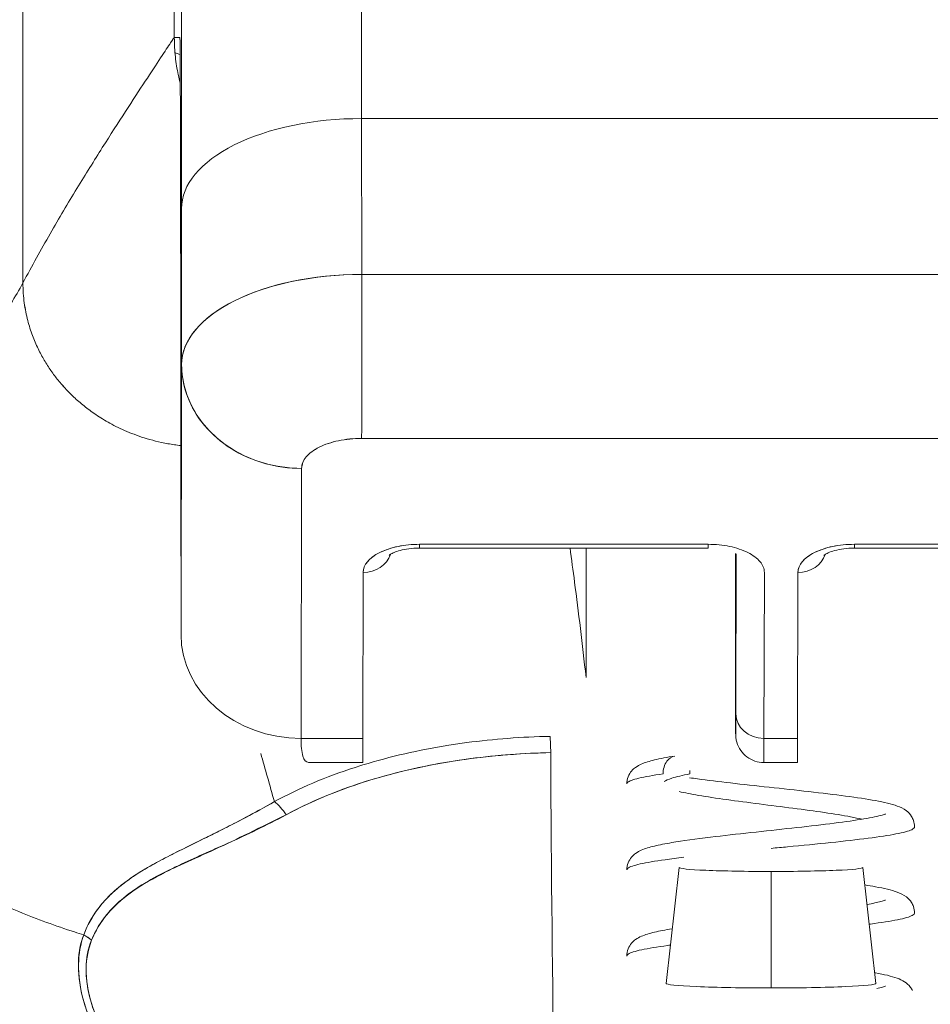
# Model space of a CAD drawing. Units: inches. Extents: x 18 to 428, y 8 to 268.
# Drawn here: x 135 to 136, y 82 to 83 of the extents above; entities that cross this region are included whole.
import ezdxf

# ---------------------------------------------------------------- set-up
doc = ezdxf.new("R2010")
doc.units = ezdxf.units.IN
doc.header["$LTSCALE"] = 26
doc.header["$MEASUREMENT"] = 0
doc.layers.get('0').update_dxf_attribs({"lineweight": 0})
for name, color, linetype, lineweight in [('Dimension (ANSI)', 7, 'Continuous', 5), ('Visible (ANSI)', 7, 'Continuous', 5), ('Visible Narrow (ANSI)', 7, 'Continuous', 5)]:
    doc.layers.add(name, color=color, linetype=linetype, lineweight=lineweight)
doc.styles.add('ROMANS', font='tahoma.ttf')
doc.dimstyles.new('Default (ANSI)', dxfattribs={"dimscale": 26, "dimtxt": 0.07, "dimasz": 0.07, "dimexe": 0.125, "dimexo": 0.0625, "dimgap": 0.031496, "dimtad": 0, "dimtih": 1, "dimtoh": 1, "dimrnd": 1e-08, "dimzin": 0, "dimdsep": 46, "dimtxsty": 'ROMANS', "dimblk": 'Filled-1', "dimcen": 0.09, "dimdle": 0.393701, "dimclrd": 256, "dimclre": 256, "dimclrt": 256, "dimadec": 0, "dimazin": 0, "dimtfac": 0.928571, "dimtofl": 0, "dimtmove": 0, "dimatfit": 3, "dimfxl": 1, "dimtolj": 1, "dimtzin": 0, "dimlwd": -1, "dimlwe": -1, "dimarcsym": 0})

# ---------------------------------------------------------------- blocks, each defined once
blk = doc.blocks.new('Filled-1')
at = {"color": 0}
for p, q in [((0, 0), (-1, 0.17857)), ((-1, 0.17857), (-1, -0.17857)), ((-1, 0), (0, 0)), ((-1, -0.17857), (0, 0))]:
    blk.add_line(p, q, dxfattribs=at)
at = {"color": 0, "flags": 128}
blk.add_lwpolyline([(-1, -0.17857), (0, 0), (-1, 0.17857), (-1, -0.17857)], dxfattribs=at)
at = {"color": 0}
blk.add_solid([(-1, -0.17857), (0, 0), (-1, 0.17857), (-1, -0.17857)], dxfattribs=at)
blk = doc.blocks.new('*D20')
at = {"layer": 'Defpoints', "color": 0, "transparency": 16777216}
for p in [(130.51461, 88.89052), (130.51461, 80.61551), (132.64761, 80.61551)]:
    blk.add_point(p, dxfattribs=at)
at = {"layer": 'Dimension (ANSI)', "transparency": 16777216}
for p, q in [((130.51461, 82.24051), (130.51461, 92.14052)), ((132.64761, 82.24051), (132.64761, 92.14052)), ((128.69461, 88.89052), (126.87461, 88.89052)), ((134.46761, 88.89052), (137.05888, 88.89052))]:
    blk.add_line(p, q, dxfattribs=at)
at = {"layer": 'Dimension (ANSI)', "transparency": 16777216, "xscale": 1.820000007748603, "yscale": 1.820000007748603, "zscale": 1.820000007748603}
blk.add_blockref('Filled-1', (130.51461, 88.89052), dxfattribs=at)
at = {"layer": 'Dimension (ANSI)', "transparency": 16777216, "xscale": 1.820000007748603, "yscale": 1.820000007748603, "zscale": 1.820000007748603, "rotation": 180}
blk.add_blockref('Filled-1', (132.64761, 88.89052), dxfattribs=at)
at = {"layer": 'Dimension (ANSI)', "transparency": 16777216, "insert": (141.13275, 88.89052), "char_height": 1.82, "attachment_point": 5, "style": 'ROMANS'}
blk.add_mtext('\\A1;(2.13)', dxfattribs=at)

msp = doc.modelspace()

# ---------------------------------------------------------------- linework, layer by layer
at = {"layer": 'Visible (ANSI)'}
for p, q in [((135.13199, 82.60942), (135.13199, 82.96375)), ((135.13199, 82.96375), (135.13199, 82.60942)), ((135.03262, 82.44843), (135.03237, 82.87869)), ((135.03237, 82.87869), (135.03262, 82.44843)), ((135.13568, 82.60942), (135.13199, 82.60942)), ((135.80613, 82.55624), (135.25495, 82.55624)), ((135.25495, 82.55624), (135.80613, 82.55624)), ((135.25502, 82.45396), (135.25495, 82.55624)), ((135.25495, 82.55624), (135.25502, 82.45396)), ((135.1367, 82.49719), (135.13678, 82.39523)), ((135.13678, 82.39523), (135.1367, 82.49719)), ((135.25502, 82.45396), (135.8062, 82.45396)), ((135.8062, 82.45396), (135.25502, 82.45396)), ((135.19273, 82.44508), (135.19273, 82.44508)), ((135.13639, 82.21774), (135.13678, 82.39446)), ((135.13678, 82.39446), (135.13639, 82.21774)), ((135.25498, 82.3464), (135.80616, 82.3464)), ((135.80616, 82.3464), (135.25498, 82.3464)), ((135.21518, 82.14955), (135.21557, 82.32671)), ((135.21557, 82.32671), (135.21518, 82.14955)), ((135.13639, 82.21774), (135.13631, 82.32002)), ((135.29301, 82.27443), (135.48238, 82.27443)), ((135.48239, 82.27691), (135.29302, 82.27691)), ((135.29302, 82.27691), (135.48239, 82.27691)), ((135.40229, 82.27443), (135.40229, 82.18961)), ((135.57844, 82.27443), (135.76781, 82.27443)), ((135.76782, 82.27691), (135.57845, 82.27691)), ((135.57845, 82.27691), (135.76782, 82.27691)), ((135.50038, 82.27024), (135.50038, 82.2709)), ((135.50043, 82.20203), (135.50038, 82.27024)), ((135.50083, 82.27066), (135.5006, 82.16557)), ((135.25597, 82.2584), (135.25573, 82.14955)), ((135.51912, 82.14955), (135.51936, 82.2584)), ((135.5414, 82.2584), (135.54116, 82.14955)), ((135.21518, 82.14955), (135.25573, 82.14955)), ((135.25573, 82.14955), (135.21518, 82.14955)), ((135.54116, 82.14955), (135.51912, 82.14955)), ((135.51912, 82.14955), (135.54116, 82.14955)), ((135.25566, 82.13372), (135.22039, 82.13372)), ((135.51904, 82.13372), (135.54109, 82.13372)), ((135.46348, 82.06485), (135.45482, 81.98878)), ((135.5238, 82.06225), (135.52381, 81.98582)), ((135.52381, 81.98582), (135.5238, 82.06225)), ((135.58397, 82.06484), (135.59261, 81.98878))]:
    msp.add_line(p, q, dxfattribs=at)
msp.add_arc((135.1047, 82.52586), 0.07874, 66.72166, 69.40845, dxfattribs=at)
for centre, major_axis, ratio, start_param, end_param in [((135.25379, 82.03063), (0, 1.05122), 0.001274, 5.235988, 6.283186), ((135.25379, 82.03063), (0, 1.05122), 0.001274, 5.235988, 6.283185), ((135.13568, 82.03063), (0, 0.93311), 0.001274, 5.235988, 6.283185), ((135.25481, 82.49719), (-0.11811, -0.00009), 0.5, 4.710918, 6.281716), ((135.25481, 82.49719), (-0.11811, -0.00009), 0.5, 4.710918, 6.281715), ((135.25489, 82.3949), (-0.11811, -0.00009), 0.5, 4.710918, 6.281715), ((135.25492, 82.39489), (-0.11814, -0.00008), 0.500024, 4.711147, 6.28152), ((135.25493, 82.41459), (0, 0.07874), 0.001274, 3.665191, 5.235988), ((135.25493, 82.41459), (0, -0.07874), 0.001272, 0.523554, 2.094424), ((135.21552, 82.3949), (-0.07874, 0.00017), 0.866025, 0.002547, 1.573343), ((135.29298, 82.2584), (-0.03701, -0.00003), 0.5, 4.710918, 6.281715), ((135.29301, 82.29293), (0, -0.0185), 0.001274, 0, 0.523599), ((135.29301, 82.29293), (0, -0.0185), 0.001274, 0, 0.523599), ((135.48238, 82.29293), (0, -0.0185), 0.001274, 0, 0.523599), ((135.57841, 82.2584), (-0.03701, -0.00003), 0.5, 4.710918, 6.281715), ((135.57844, 82.29293), (0, -0.0185), 0.001274, 0, 0.523599), ((135.57844, 82.29293), (0, -0.0185), 0.001274, 0, 0.523599), ((135.25596, 82.27443), (0.0185, -0.00004), 0.866025, 4.714936, 6.021869), ((135.54139, 82.27443), (0.0185, -0.00004), 0.866025, 4.714936, 6.021869), ((135.21513, 82.21774), (-0.07874, 0.00017), 0.866025, 0.002547, 1.573343), ((135.50054, 82.25183), (0, -0.09961), 0.001274, 5.235988, 6.806784), ((135.5191, 82.16557), (-0.0185, 0.00004), 0.866025, 0.002547, 1.573343), ((135.25566, 82.25183), (0, -0.11811), 0.001274, 0, 0.523581), ((135.37875, 82.13488), (-0.00038, 0.02008), 0.023974, 4.980557, 5.636236), ((135.51904, 82.25183), (0, -0.11811), 0.001274, 0, 0.523599), ((135.51904, 82.25183), (0, -0.11811), 0.001274, 0, 0.523581), ((135.54109, 82.25183), (0, -0.11811), 0.001274, 0, 0.523581), ((135.38906, 82.28642), (0, -0.55118), 0.018727, 4.980883, 5.869693), ((135.19771, 82.09258), (-0.00951, 0.01768), 0.498929, 4.831578, 5.461107), ((135.19771, 82.09258), (0.00951, -0.01768), 0.498927, 1.689996, 2.319524), ((135.52372, 82.06483), (-0.06025, 0), 0.042782, 6.278319, 7.855256), ((135.52372, 82.06483), (0.06025, 0), 0.042782, 4.713664, 6.288051), ((135.06457, 82.00731), (0.01864, -0.00747), 0.769422, 1.132107, 1.449448), ((135.06457, 82.00731), (-0.01863, 0.00747), 0.769401, 4.273908, 4.591303), ((135.52372, 81.98877), (-0.0689, 0), 0.042782, 6.278319, 7.855256), ((135.52372, 81.98877), (0.0689, 0), 0.042782, 4.713664, 6.288051)]:
    msp.add_ellipse(centre, major_axis=major_axis, ratio=ratio, start_param=start_param, end_param=end_param, dxfattribs=at)
for points, knots in [([(135.13568, 82.96375), (135.13575, 82.96372), (135.13581, 82.95905), (135.13588, 82.94965), (135.13595, 82.94026), (135.13602, 82.92613), (135.13608, 82.90754), (135.13615, 82.88894), (135.13621, 82.86588), (135.13627, 82.83871), (135.13633, 82.81155), (135.13639, 82.78029), (135.13644, 82.74527), (135.13649, 82.71025), (135.13654, 82.67146), (135.13659, 82.63), (135.13663, 82.58853), (135.13667, 82.54438), (135.1367, 82.49719)], [0, 0, 0, 0, 0.166667, 0.166667, 0.166667, 0.333333, 0.333333, 0.333333, 0.5, 0.5, 0.5, 0.666667, 0.666667, 0.666667, 0.833333, 0.833333, 0.833333, 1, 1, 1, 1]), ([(135.03262, 82.44843), (135.03852, 82.45958), (135.0445, 82.47032), (135.05043, 82.48064), (135.05637, 82.49096), (135.06227, 82.50086), (135.06802, 82.51029), (135.07378, 82.51973), (135.07938, 82.52871), (135.08473, 82.53716), (135.09008, 82.54561), (135.09517, 82.55353), (135.09989, 82.56082), (135.10462, 82.56811), (135.10897, 82.57477), (135.11286, 82.58067), (135.11674, 82.58658), (135.12014, 82.59173), (135.12297, 82.59598), (135.12579, 82.60023), (135.12802, 82.60359), (135.12956, 82.60588), (135.1311, 82.60818), (135.13195, 82.60942), (135.13199, 82.60942)], [0, 0, 0, 0, 0.125, 0.125, 0.125, 0.25, 0.25, 0.25, 0.375, 0.375, 0.375, 0.5, 0.5, 0.5, 0.625, 0.625, 0.625, 0.75, 0.75, 0.75, 0.875, 0.875, 0.875, 1, 1, 1, 1]), ([(135.13199, 82.60942), (135.13195, 82.60942), (135.1311, 82.60818), (135.12956, 82.60588), (135.12802, 82.60359), (135.12579, 82.60023), (135.12297, 82.59598), (135.12014, 82.59173), (135.11674, 82.58658), (135.11286, 82.58067), (135.10897, 82.57477), (135.10462, 82.56811), (135.09989, 82.56082), (135.09517, 82.55353), (135.09008, 82.54561), (135.08473, 82.53716), (135.07938, 82.52871), (135.07378, 82.51973), (135.06802, 82.51029), (135.06227, 82.50086), (135.05637, 82.49096), (135.05043, 82.48064), (135.0445, 82.47032), (135.03852, 82.45958), (135.03262, 82.44843)], [0, 0, 0, 0, 0.125, 0.125, 0.125, 0.25, 0.25, 0.25, 0.375, 0.375, 0.375, 0.5, 0.5, 0.5, 0.625, 0.625, 0.625, 0.75, 0.75, 0.75, 0.875, 0.875, 0.875, 1, 1, 1, 1]), ([(135.13199, 82.60942), (135.13199, 82.60495), (135.13223, 82.60071), (135.13267, 82.59666), (135.13311, 82.59262), (135.13375, 82.58876), (135.13453, 82.58507), (135.13495, 82.58308), (135.13541, 82.58113), (135.13591, 82.57923)], [0, 0, 0, 0, 0.0625, 0.0625, 0.0625, 0.125, 0.125, 0.125, 0.1587809, 0.1587809, 0.1587809, 0.1587809]), ([(135.13631, 82.32002), (135.13629, 82.34923), (135.13627, 82.37658), (135.13624, 82.4023), (135.13621, 82.42802), (135.13618, 82.45213), (135.13615, 82.47388), (135.13612, 82.49563), (135.13608, 82.51503), (135.13604, 82.53189), (135.13601, 82.54875), (135.13597, 82.56307), (135.13593, 82.5746), (135.13589, 82.58614), (135.13585, 82.5949), (135.1358, 82.60071), (135.13576, 82.60653), (135.13572, 82.60942), (135.13568, 82.60942)], [0, 0, 0, 0, 0.166667, 0.166667, 0.166667, 0.333333, 0.333333, 0.333333, 0.5, 0.5, 0.5, 0.666667, 0.666667, 0.666667, 0.833333, 0.833333, 0.833333, 1, 1, 1, 1]), ([(135.03262, 82.44843), (135.02763, 82.439), (135.02199, 82.43044), (135.01579, 82.42251), (135.00959, 82.41459), (135.00283, 82.40729), (134.99561, 82.4004), (134.98838, 82.39351), (134.98069, 82.38703), (134.97262, 82.38073), (134.96455, 82.37443), (134.9561, 82.36832), (134.94737, 82.36219), (134.93864, 82.35606), (134.92962, 82.3499), (134.92042, 82.34354), (134.91121, 82.33718), (134.90181, 82.33061), (134.89231, 82.32365), (134.88281, 82.31669), (134.87321, 82.30936), (134.8636, 82.30149), (134.85399, 82.29362), (134.84437, 82.28522), (134.83484, 82.27616)], [0, 0, 0, 0, 0.125, 0.125, 0.125, 0.25, 0.25, 0.25, 0.375, 0.375, 0.375, 0.5, 0.5, 0.5, 0.625, 0.625, 0.625, 0.75, 0.75, 0.75, 0.875001, 0.875001, 0.875001, 1, 1, 1, 1]), ([(134.83484, 82.27616), (134.84437, 82.28521), (134.85399, 82.29361), (134.86359, 82.30148), (134.8732, 82.30935), (134.8828, 82.31669), (134.8923, 82.32364), (134.9018, 82.3306), (134.9112, 82.33717), (134.92041, 82.34354), (134.92962, 82.3499), (134.93863, 82.35605), (134.94736, 82.36218), (134.9561, 82.36832), (134.96454, 82.37443), (134.97261, 82.38073), (134.98069, 82.38703), (134.98838, 82.39351), (134.99561, 82.4004), (135.00283, 82.40729), (135.00959, 82.41459), (135.01579, 82.42251), (135.02199, 82.43044), (135.02763, 82.439), (135.03262, 82.44843)], [0, 0, 0, 0, 0.124961, 0.124961, 0.124961, 0.249967, 0.249967, 0.249967, 0.374972, 0.374972, 0.374972, 0.499978, 0.499978, 0.499978, 0.624983, 0.624983, 0.624983, 0.749989, 0.749989, 0.749989, 0.874994, 0.874994, 0.874994, 1, 1, 1, 1]), ([(135.1363, 82.34166), (135.13485, 82.34183), (135.13047, 82.3424), (135.12354, 82.34367), (135.11581, 82.34561), (135.10874, 82.34783), (135.10227, 82.35028), (135.09635, 82.3529), (135.09095, 82.35563), (135.08602, 82.35842), (135.08151, 82.36125), (135.07737, 82.36411), (135.07231, 82.36794), (135.0667, 82.37272), (135.06087, 82.37853), (135.05566, 82.38448), (135.05094, 82.39075), (135.04656, 82.39755), (135.0425, 82.40511), (135.03878, 82.41369), (135.03563, 82.42355), (135.03327, 82.43498), (135.03262, 82.44373), (135.03262, 82.44843)], [0.0474544, 0.0474544, 0.0474544, 0.0474544, 0.0625, 0.09375, 0.125, 0.15625, 0.1875, 0.21875, 0.25, 0.28125, 0.3125, 0.34375, 0.375, 0.4375, 0.5, 0.5625, 0.625, 0.6875, 0.75, 0.8125, 0.875, 0.9375, 1, 1, 1, 1]), ([(135.03262, 82.44843), (135.03262, 82.44373), (135.03295, 82.43936), (135.0335, 82.43526), (135.03406, 82.43117), (135.03485, 82.42736), (135.03576, 82.42381), (135.03668, 82.42026), (135.03773, 82.41698), (135.03888, 82.4139), (135.04002, 82.41083), (135.04126, 82.40797), (135.04256, 82.40528), (135.04385, 82.40259), (135.04521, 82.40007), (135.04661, 82.39768), (135.04802, 82.39528), (135.04948, 82.39302), (135.051, 82.39084), (135.05252, 82.38866), (135.05409, 82.38657), (135.05574, 82.38453), (135.0574, 82.38249), (135.05913, 82.38051), (135.06097, 82.37855), (135.06281, 82.37659), (135.06475, 82.37466), (135.06685, 82.37273), (135.06894, 82.37081), (135.07118, 82.36889), (135.07362, 82.36698), (135.07484, 82.36602), (135.07611, 82.36507), (135.07743, 82.36411), (135.07875, 82.36316), (135.08013, 82.3622), (135.08157, 82.36126), (135.08301, 82.36031), (135.08451, 82.35936), (135.08609, 82.35843), (135.08766, 82.35749), (135.08931, 82.35656), (135.09103, 82.35564), (135.09275, 82.35472), (135.09455, 82.35381), (135.09644, 82.35292), (135.09832, 82.35202), (135.1003, 82.35115), (135.10236, 82.35031), (135.10442, 82.34946), (135.10658, 82.34865), (135.10884, 82.34787), (135.1111, 82.34709), (135.11345, 82.34635), (135.11592, 82.34565), (135.11839, 82.34496), (135.12096, 82.34431), (135.12364, 82.34373), (135.12633, 82.34316), (135.12912, 82.34264), (135.13203, 82.34222), (135.13342, 82.34201), (135.13485, 82.34183), (135.1363, 82.34166)], [0, 0, 0, 0, 0.0625, 0.0625, 0.0625, 0.125, 0.125, 0.125, 0.1875, 0.1875, 0.1875, 0.25, 0.25, 0.25, 0.3125, 0.3125, 0.3125, 0.375, 0.375, 0.375, 0.4375, 0.4375, 0.4375, 0.5, 0.5, 0.5, 0.5625, 0.5625, 0.5625, 0.625, 0.625, 0.625, 0.65625, 0.65625, 0.65625, 0.6875, 0.6875, 0.6875, 0.71875, 0.71875, 0.71875, 0.75, 0.75, 0.75, 0.78125, 0.78125, 0.78125, 0.8125, 0.8125, 0.8125, 0.84375, 0.84375, 0.84375, 0.875, 0.875, 0.875, 0.90625, 0.90625, 0.90625, 0.9375, 0.9375, 0.9375, 0.9525456, 0.9525456, 0.9525456, 0.9525456]), ([(135.21557, 82.32671), (135.20731, 82.32671), (135.19906, 82.32784), (135.19121, 82.33005), (135.18337, 82.33226), (135.17593, 82.33555), (135.16926, 82.33975), (135.16258, 82.34394), (135.15668, 82.34906), (135.15183, 82.35484), (135.14698, 82.36061), (135.1432, 82.36705), (135.14064, 82.37383), (135.13809, 82.38062), (135.13678, 82.38776), (135.13678, 82.3949)], [0, 0, 0, 0, 0.2, 0.2, 0.2, 0.4, 0.4, 0.4, 0.6, 0.6, 0.6, 0.8, 0.8, 0.8, 1, 1, 1, 1]), ([(135.21557, 82.32671), (135.21568, 82.32944), (135.21667, 82.33194), (135.21863, 82.33428), (135.22059, 82.33663), (135.22351, 82.33881), (135.22716, 82.34063), (135.2308, 82.34244), (135.23517, 82.3439), (135.23985, 82.34488), (135.24453, 82.34585), (135.24953, 82.34635), (135.25498, 82.3464)], [0, 0, 0, 0, 0.25, 0.25, 0.25, 0.5, 0.5, 0.5, 0.75, 0.75, 0.75, 1, 1, 1, 1]), ([(135.25498, 82.3464), (135.24976, 82.34639), (135.24458, 82.34586), (135.23983, 82.34487), (135.23508, 82.34388), (135.23078, 82.34243), (135.22716, 82.34063), (135.22355, 82.33883), (135.22063, 82.33667), (135.21864, 82.3343), (135.21665, 82.33192), (135.21558, 82.32932), (135.21557, 82.32671)], [0, 0, 0, 0, 0.25, 0.25, 0.25, 0.5, 0.5, 0.5, 0.75, 0.75, 0.75, 1, 1, 1, 1]), ([(134.83484, 82.27616), (134.83485, 82.26881), (134.83528, 82.26128), (134.83616, 82.25368), (134.83709, 82.24569), (134.83851, 82.23763), (134.84044, 82.22964), (134.84101, 82.22725), (134.84163, 82.22487), (134.84229, 82.2225), (134.84399, 82.21643), (134.84596, 82.21042), (134.84821, 82.20448), (134.85151, 82.19574), (134.85539, 82.18717), (134.85985, 82.17875), (134.86127, 82.17607), (134.86275, 82.1734), (134.86429, 82.17075), (134.86777, 82.16474), (134.87156, 82.15882), (134.87562, 82.153), (134.88166, 82.14437), (134.88831, 82.13596), (134.89556, 82.12783), (134.89694, 82.12628), (134.89834, 82.12475), (134.89977, 82.12322), (134.90598, 82.11655), (134.9126, 82.11008), (134.91959, 82.10382), (134.92393, 82.09993), (134.92841, 82.09613), (134.93304, 82.09241), (134.93766, 82.08869), (134.94243, 82.08506), (134.94734, 82.08152), (134.95227, 82.07795), (134.95735, 82.07448), (134.96256, 82.07111), (134.96774, 82.06775), (134.97305, 82.06448), (134.97849, 82.06131), (134.98724, 82.05622), (134.99632, 82.05137), (135.0057, 82.04681), (135.00788, 82.04575), (135.01008, 82.0447), (135.0123, 82.04367), (135.0181, 82.04096), (135.02401, 82.03837), (135.03, 82.03589), (135.03595, 82.03343), (135.04199, 82.03108), (135.0481, 82.02884), (135.05417, 82.02662), (135.06031, 82.02452), (135.0665, 82.02253), (135.06851, 82.02189), (135.07051, 82.02126), (135.07253, 82.02064)], [0, 0, 0, 0, 0.070424, 0.070424, 0.070424, 0.144534, 0.144534, 0.144534, 0.166667, 0.166667, 0.166667, 0.223343, 0.223343, 0.223343, 0.306734, 0.306734, 0.306734, 0.333333, 0.333333, 0.333333, 0.393545, 0.393545, 0.393545, 0.482972, 0.482972, 0.482972, 0.5, 0.5, 0.5, 0.574383, 0.574383, 0.574383, 0.620537, 0.620537, 0.620537, 0.666667, 0.666667, 0.666667, 0.713018, 0.713018, 0.713018, 0.759127, 0.759127, 0.759127, 0.833333, 0.833333, 0.833333, 0.850626, 0.850626, 0.850626, 0.895889, 0.895889, 0.895889, 0.940848, 0.940848, 0.940848, 0.985537, 0.985537, 0.985537, 1, 1, 1, 1]), ([(135.07253, 82.02064), (135.07051, 82.02126), (135.06851, 82.02189), (135.0665, 82.02253), (135.06031, 82.02452), (135.05417, 82.02662), (135.0481, 82.02884), (135.04199, 82.03108), (135.03595, 82.03343), (135.03, 82.03589), (135.02401, 82.03837), (135.0181, 82.04096), (135.0123, 82.04367), (135.01008, 82.0447), (135.00787, 82.04575), (135.00569, 82.04682), (134.99632, 82.05138), (134.98724, 82.05622), (134.97849, 82.06131), (134.9676, 82.06766), (134.95721, 82.07439), (134.94738, 82.08149), (134.93754, 82.08859), (134.92828, 82.09604), (134.91959, 82.10382), (134.9126, 82.11007), (134.90599, 82.11654), (134.89977, 82.12321), (134.89835, 82.12474), (134.89694, 82.12628), (134.89556, 82.12783), (134.88831, 82.13596), (134.88165, 82.14437), (134.87562, 82.15301), (134.87156, 82.15882), (134.86777, 82.16474), (134.86429, 82.17074), (134.86275, 82.17339), (134.86127, 82.17607), (134.85985, 82.17875), (134.85539, 82.18717), (134.85151, 82.19574), (134.84821, 82.20448), (134.84597, 82.2104), (134.844, 82.21639), (134.84231, 82.22245), (134.84164, 82.22483), (134.84102, 82.22723), (134.84044, 82.22964), (134.83851, 82.23762), (134.83709, 82.24568), (134.83616, 82.25368), (134.83528, 82.26128), (134.83485, 82.26881), (134.83484, 82.27616)], [0, 0, 0, 0, 0.014459, 0.014459, 0.014459, 0.059137, 0.059137, 0.059137, 0.104088, 0.104088, 0.104088, 0.149345, 0.149345, 0.149345, 0.166667, 0.166667, 0.166667, 0.24084, 0.24084, 0.24084, 0.33319, 0.33319, 0.33319, 0.425633, 0.425633, 0.425633, 0.5, 0.5, 0.5, 0.517058, 0.517058, 0.517058, 0.606462, 0.606462, 0.606462, 0.666667, 0.666667, 0.666667, 0.693307, 0.693307, 0.693307, 0.776791, 0.776791, 0.776791, 0.833333, 0.833333, 0.833333, 0.855634, 0.855634, 0.855634, 0.929684, 0.929684, 0.929684, 1, 1, 1, 1]), ([(135.29302, 82.27691), (135.28795, 82.27688), (135.28329, 82.27642), (135.27888, 82.2755), (135.27446, 82.27459), (135.27029, 82.27322), (135.26683, 82.27149), (135.26338, 82.26976), (135.26062, 82.26767), (135.25879, 82.26547), (135.25695, 82.26326), (135.25604, 82.26093), (135.25597, 82.2584)], [0, 0, 0, 0, 0.25, 0.25, 0.25, 0.5, 0.5, 0.5, 0.75, 0.75, 0.75, 1, 1, 1, 1]), ([(135.27295, 82.26961), (135.27295, 82.26961), (135.27297, 82.26962), (135.27313, 82.26976), (135.27345, 82.27002), (135.27455, 82.27069), (135.27534, 82.27111), (135.27745, 82.27199), (135.2788, 82.27246), (135.28201, 82.27332), (135.28392, 82.2737), (135.28809, 82.27426), (135.29038, 82.27442), (135.29279, 82.27443), (135.2929, 82.27443), (135.29301, 82.27443)], [3.599602, 3.599602, 3.599602, 3.599602, 3.65329, 3.65329, 3.82764, 3.82764, 4.01362, 4.01362, 4.222064, 4.222064, 4.453587, 4.453587, 4.701654, 4.701654, 4.713492, 4.713492, 4.713492, 4.713492]), ([(135.39176, 82.27443), (135.39278, 82.26711), (135.39378, 82.25962), (135.39478, 82.25197), (135.39606, 82.24213), (135.39732, 82.23202), (135.39858, 82.22163), (135.39983, 82.21124), (135.40107, 82.20056), (135.40229, 82.18961)], [0.073882, 0.073882, 0.073882, 0.073882, 0.3333333, 0.3333333, 0.3333333, 0.6666667, 0.6666667, 0.6666667, 1, 1, 1, 1]), ([(135.51936, 82.2584), (135.5193, 82.26094), (135.51839, 82.26327), (135.51656, 82.26547), (135.51474, 82.26768), (135.512, 82.26976), (135.50854, 82.27149), (135.50509, 82.27322), (135.50093, 82.27459), (135.49652, 82.27551), (135.4921, 82.27642), (135.48745, 82.27688), (135.48239, 82.27691)], [0, 0, 0, 0, 0.25, 0.25, 0.25, 0.5, 0.5, 0.5, 0.75, 0.75, 0.75, 1, 1, 1, 1]), ([(135.57845, 82.27691), (135.57339, 82.27688), (135.56873, 82.27642), (135.56431, 82.27551), (135.5599, 82.27459), (135.55573, 82.27322), (135.55227, 82.27149), (135.54881, 82.26976), (135.54606, 82.26768), (135.54422, 82.26547), (135.54239, 82.26326), (135.54147, 82.26093), (135.5414, 82.2584)], [0, 0, 0, 0, 0.25, 0.25, 0.25, 0.5, 0.5, 0.5, 0.75, 0.75, 0.75, 1, 1, 1, 1]), ([(135.57844, 82.27443), (135.57609, 82.27443), (135.57373, 82.27428), (135.56934, 82.27371), (135.5673, 82.27329), (135.56384, 82.27234), (135.5624, 82.27182), (135.56024, 82.27085), (135.55948, 82.27041), (135.55858, 82.2698), (135.55839, 82.26961), (135.55839, 82.26961)], [1.569693, 1.569693, 1.569693, 1.569693, 1.824003, 1.824003, 2.072339, 2.072339, 2.302798, 2.302798, 2.507114, 2.507114, 2.683583, 2.683583, 2.683583, 2.683583]), ([(135.5006, 82.16557), (135.50059, 82.16026), (135.50058, 82.15655), (135.50056, 82.15441), (135.50055, 82.15226), (135.50054, 82.15169), (135.50052, 82.15277), (135.50051, 82.15385), (135.5005, 82.15658), (135.50049, 82.16084), (135.50047, 82.16511), (135.50046, 82.17091), (135.50045, 82.17782), (135.50044, 82.18474), (135.50043, 82.19276), (135.50043, 82.20203)], [0, 0, 0, 0, 0.2, 0.2, 0.2, 0.4, 0.4, 0.4, 0.6, 0.6, 0.6, 0.8, 0.8, 0.8, 1, 1, 1, 1]), ([(135.51904, 82.13372), (135.51704, 82.13372), (135.51501, 82.13406), (135.51126, 82.13532), (135.50948, 82.13626), (135.50634, 82.13863), (135.50494, 82.14008), (135.50271, 82.14331), (135.50184, 82.14513), (135.50102, 82.14791), (135.50083, 82.14885), (135.50068, 82.14992), (135.50066, 82.15011), (135.50062, 82.15044), (135.50061, 82.15057), (135.50058, 82.15087), (135.50057, 82.15103), (135.50056, 82.15127), (135.50056, 82.15137), (135.50055, 82.15158), (135.50054, 82.15167), (135.50053, 82.15194), (135.50053, 82.15206), (135.50052, 82.15256), (135.50052, 82.15297), (135.5005, 82.15531), (135.50049, 82.15848), (135.50047, 82.16787), (135.50046, 82.17449), (135.50044, 82.18819), (135.50043, 82.19487), (135.50043, 82.20202)], [0, 0, 0, 0, 0.0152437, 0.0152437, 0.0302108, 0.0302108, 0.0451875, 0.0451875, 0.0601581, 0.0601581, 0.0673092, 0.0673092, 0.0689264, 0.0689264, 0.0702228, 0.0702228, 0.0721464, 0.0721464, 0.074147, 0.074147, 0.0775296, 0.0775296, 0.0857864, 0.0857864, 0.110542, 0.110542, 0.1855583, 0.1855583, 0.2684918, 0.2684918, 0.3313559, 0.3313559, 0.3313559, 0.3313559]), ([(135.37873, 82.1509), (135.36016, 82.15054), (135.34178, 82.14915), (135.32389, 82.14678), (135.31996, 82.14626), (135.31606, 82.14569), (135.31218, 82.14507), (135.29254, 82.14195), (135.27358, 82.13761), (135.2558, 82.13215), (135.25408, 82.13162), (135.25237, 82.13108), (135.25067, 82.13053), (135.23142, 82.12431), (135.21363, 82.11677), (135.1977, 82.10809)], [0, 0, 0, 0, 0.27332, 0.27332, 0.27332, 0.333333, 0.333333, 0.333333, 0.637277, 0.637277, 0.637277, 0.666667, 0.666667, 0.666667, 1, 1, 1, 1]), ([(135.22039, 82.13372), (135.22029, 82.13372), (135.2202, 82.13373), (135.22011, 82.13374), (135.21847, 82.13388), (135.21724, 82.13533), (135.21642, 82.138), (135.21561, 82.14067), (135.21519, 82.14457), (135.21518, 82.14955)], [0.6573939, 0.6573939, 0.6573939, 0.6573939, 0.6666667, 0.6666667, 0.6666667, 0.8333333, 0.8333333, 0.8333333, 0.9999881, 0.9999881, 0.9999881, 0.9999881]), ([(135.20534, 82.09939), (135.22228, 82.10855), (135.24111, 82.11623), (135.2611, 82.12233), (135.28185, 82.12866), (135.30385, 82.1333), (135.32646, 82.13628), (135.34376, 82.13856), (135.36143, 82.13986), (135.37911, 82.1402)], [0, 0, 0, 0, 0.353142, 0.353142, 0.353142, 0.719555, 0.719555, 0.719555, 1, 1, 1, 1]), ([(135.20534, 82.09939), (135.22071, 82.10773), (135.23768, 82.11486), (135.25611, 82.12076), (135.27455, 82.12667), (135.29447, 82.13136), (135.31513, 82.13463), (135.33579, 82.1379), (135.35719, 82.13974), (135.37911, 82.1402)], [0, 0, 0, 0, 0.333333, 0.333333, 0.333333, 0.666667, 0.666667, 0.666667, 1, 1, 1, 1]), ([(135.42902, 82.11973), (135.42902, 82.12133), (135.42936, 82.12298), (135.43052, 82.12588), (135.43133, 82.12715), (135.43303, 82.12917), (135.43394, 82.12994), (135.4361, 82.13149), (135.43732, 82.13212), (135.44119, 82.13384), (135.4439, 82.13461), (135.45095, 82.1363), (135.45546, 82.13714), (135.46065, 82.13798)], [0, 0, 0, 0, 0.0152392, 0.0152392, 0.0301983, 0.0301983, 0.0455382, 0.0455382, 0.0680353, 0.0680353, 0.1177459, 0.1177459, 0.1756414, 0.1756414, 0.1756414, 0.1756414]), ([(135.46065, 82.13798), (135.4587, 82.13767), (135.45681, 82.13646), (135.45542, 82.1346), (135.45379, 82.13242), (135.45284, 82.12934), (135.45284, 82.12625)], [0.5369512, 0.5369512, 0.5369512, 0.5369512, 0.75, 0.75, 0.75, 1, 1, 1, 1]), ([(135.45284, 82.12625), (135.44629, 82.12531), (135.43553, 82.12344), (135.42967, 82.12126), (135.42902, 82.12003), (135.42902, 82.11973)], [0, 0, 0, 0, 0.015625, 0.03125, 0.03622236, 0.03622236, 0.03622236, 0.03622236]), ([(135.45367, 82.12126), (135.45465, 82.12199), (135.4563, 82.12271), (135.4586, 82.12344), (135.46156, 82.12438), (135.4656, 82.12531), (135.4705, 82.12625)], [0.97228837, 0.97228837, 0.97228837, 0.97228837, 0.984375, 0.984375, 0.984375, 1, 1, 1, 1]), ([(135.4703, 82.12375), (135.47198, 82.12351), (135.47373, 82.12326), (135.48207, 82.12213), (135.48946, 82.12123), (135.50527, 82.1194), (135.51391, 82.11846), (135.53124, 82.11657), (135.54013, 82.11561), (135.55704, 82.11369), (135.56525, 82.11271), (135.58002, 82.11075), (135.58671, 82.10974), (135.5981, 82.10765), (135.60269, 82.10662), (135.60862, 82.10443), (135.61054, 82.10362), (135.61379, 82.10111), (135.615, 82.09993), (135.6165, 82.09751), (135.61693, 82.09663), (135.61773, 82.09437), (135.618, 82.09291), (135.618, 82.09148)], [0.1828792, 0.1828792, 0.1828792, 0.1828792, 0.2002489, 0.2002489, 0.2631436, 0.2631436, 0.3289045, 0.3289045, 0.3960096, 0.3960096, 0.464167, 0.464167, 0.5336585, 0.5336585, 0.6066269, 0.6066269, 0.6430009, 0.6430009, 0.663045, 0.663045, 0.6725038, 0.6725038, 0.6860775, 0.6860775, 0.6860775, 0.6860775]), ([(135.58345, 82.09654), (135.58125, 82.09706), (135.57874, 82.09759), (135.57596, 82.09811), (135.57099, 82.09905), (135.56516, 82.09999), (135.55874, 82.10092), (135.55233, 82.10186), (135.54534, 82.1028), (135.5381, 82.10374), (135.53087, 82.10468), (135.52339, 82.10561), (135.51604, 82.10655), (135.50869, 82.10749), (135.50146, 82.10843), (135.4947, 82.10937), (135.48795, 82.1103), (135.48167, 82.11124), (135.47617, 82.11218), (135.47125, 82.11302), (135.46696, 82.11386), (135.46346, 82.11469)], [0.8350197, 0.8350197, 0.8350197, 0.8350197, 0.84375, 0.84375, 0.84375, 0.859375, 0.859375, 0.859375, 0.875, 0.875, 0.875, 0.890625, 0.890625, 0.890625, 0.90625, 0.90625, 0.90625, 0.921875, 0.921875, 0.921875, 0.9358268, 0.9358268, 0.9358268, 0.9358268]), ([(135.1977, 82.10809), (135.19362, 82.10575), (135.18959, 82.10351), (135.18564, 82.10136), (135.1812, 82.09895), (135.17685, 82.09665), (135.17259, 82.09444), (135.16855, 82.09235), (135.1646, 82.09035), (135.16075, 82.08842), (135.16033, 82.0882), (135.1599, 82.08799), (135.15948, 82.08778), (135.15483, 82.08546), (135.15032, 82.08325), (135.14598, 82.08111), (135.14115, 82.07874), (135.13651, 82.07645), (135.13207, 82.07421), (135.13104, 82.07369), (135.13001, 82.07316), (135.129, 82.07265), (135.12499, 82.07059), (135.12115, 82.06856), (135.1175, 82.06652), (135.11542, 82.06536), (135.1134, 82.06419), (135.11144, 82.06301), (135.1086, 82.0613), (135.10589, 82.05956), (135.10332, 82.05779), (135.10284, 82.05745), (135.10237, 82.05712), (135.1019, 82.05678), (135.09524, 82.05204), (135.08958, 82.04697), (135.08479, 82.04139), (135.08469, 82.04127), (135.08458, 82.04114), (135.08447, 82.04101), (135.07928, 82.03489), (135.07515, 82.02815), (135.07253, 82.02064)], [0, 0, 0, 0, 0.062727, 0.062727, 0.062727, 0.133158, 0.133158, 0.133158, 0.2, 0.2, 0.2, 0.2074, 0.2074, 0.2074, 0.288525, 0.288525, 0.288525, 0.378924, 0.378924, 0.378924, 0.4, 0.4, 0.4, 0.483407, 0.483407, 0.483407, 0.530937, 0.530937, 0.530937, 0.6, 0.6, 0.6, 0.612912, 0.612912, 0.612912, 0.795849, 0.795849, 0.795849, 0.8, 0.8, 0.8, 1, 1, 1, 1]), ([(135.1977, 82.10809), (135.18494, 82.10068), (135.17269, 82.09434), (135.16126, 82.08864), (135.15807, 82.08706), (135.15494, 82.08552), (135.15188, 82.08402), (135.14393, 82.08013), (135.13646, 82.07649), (135.12948, 82.07293), (135.12414, 82.0702), (135.1191, 82.06752), (135.1144, 82.06477), (135.11007, 82.06224), (135.10601, 82.05968), (135.10227, 82.05702), (135.0966, 82.053), (135.09164, 82.04877), (135.08743, 82.04433), (135.08562, 82.04241), (135.08395, 82.04046), (135.08241, 82.03846), (135.07803, 82.03276), (135.07478, 82.02675), (135.07253, 82.02064)], [0, 0, 0, 0, 0.195442, 0.195442, 0.195442, 0.25, 0.25, 0.25, 0.391676, 0.391676, 0.391676, 0.5, 0.5, 0.5, 0.599609, 0.599609, 0.599609, 0.75, 0.75, 0.75, 0.814803, 0.814803, 0.814803, 1, 1, 1, 1]), ([(135.07769, 82.01712), (135.08011, 82.02325), (135.08354, 82.02883), (135.08774, 82.03389), (135.09319, 82.04045), (135.09993, 82.04614), (135.1076, 82.05122), (135.11395, 82.05542), (135.12095, 82.05921), (135.12833, 82.06297), (135.13049, 82.06407), (135.13269, 82.06515), (135.13493, 82.06622), (135.14526, 82.07117), (135.15624, 82.07589), (135.16751, 82.08096), (135.17988, 82.08653), (135.19259, 82.09251), (135.20534, 82.09939)], [0, 0, 0, 0, 0.148428, 0.148428, 0.148428, 0.340764, 0.340764, 0.340764, 0.5, 0.5, 0.5, 0.546721, 0.546721, 0.546721, 0.762825, 0.762825, 0.762825, 1, 1, 1, 1]), ([(135.07769, 82.01712), (135.08091, 82.02525), (135.08593, 82.03287), (135.09307, 82.03986), (135.10021, 82.04686), (135.10949, 82.05323), (135.12062, 82.0591), (135.13174, 82.06497), (135.1447, 82.07034), (135.15886, 82.07687), (135.17301, 82.08339), (135.18836, 82.09107), (135.20534, 82.09939)], [0, 0, 0, 0, 0.25, 0.25, 0.25, 0.5, 0.5, 0.5, 0.75, 0.75, 0.75, 1, 1, 1, 1]), ([(135.42902, 82.06323), (135.42902, 82.06483), (135.42936, 82.06649), (135.43052, 82.06939), (135.43133, 82.07066), (135.43304, 82.07267), (135.43394, 82.07344), (135.43612, 82.07501), (135.43735, 82.07564), (135.44123, 82.07735), (135.44394, 82.07813), (135.45047, 82.07969), (135.45427, 82.08042), (135.46571, 82.08234), (135.47446, 82.08354), (135.4923, 82.08572), (135.50138, 82.08674), (135.51945, 82.08873), (135.52866, 82.08972), (135.54614, 82.09165), (135.55466, 82.09262), (135.5699, 82.09452), (135.57686, 82.09547), (135.58816, 82.09729), (135.59279, 82.09821), (135.59702, 82.09931), (135.598, 82.09963), (135.59876, 82.09991), (135.5989, 82.09998), (135.5989, 82.09998)], [0, 0, 0, 0, 0.015255, 0.015255, 0.0302276, 0.0302276, 0.045585, 0.045585, 0.0682753, 0.0682753, 0.1179523, 0.1179523, 0.1678673, 0.1678673, 0.2503943, 0.2503943, 0.3215563, 0.3215563, 0.3902984, 0.3902984, 0.4579209, 0.4579209, 0.5243891, 0.5243891, 0.5886821, 0.5886821, 0.6166169, 0.6166169, 0.6297933, 0.6297933, 0.6297933, 0.6297933]), ([(135.618, 82.09148), (135.618, 82.09088), (135.61637, 82.08933), (135.60712, 82.08685), (135.5885, 82.08404), (135.56357, 82.08122), (135.54086, 82.07901), (135.52743, 82.07773), (135.52384, 82.07739)], [0.1930545, 0.1930545, 0.1930545, 0.1930545, 0.203125, 0.21875, 0.234375, 0.25, 0.265625, 0.27130231, 0.27130231, 0.27130231, 0.27130231]), ([(135.46651, 82.07153), (135.46214, 82.07101), (135.4507, 82.06955), (135.43645, 82.06715), (135.42986, 82.06491), (135.42902, 82.0636), (135.42902, 82.06323)], [0.3038049, 0.3038049, 0.3038049, 0.3038049, 0.3125, 0.328125, 0.34375, 0.34988709, 0.34988709, 0.34988709, 0.34988709]), ([(135.58527, 82.05341), (135.58776, 82.05302), (135.5901, 82.05262), (135.5981, 82.05115), (135.60269, 82.05012), (135.60862, 82.04793), (135.61054, 82.04712), (135.61379, 82.04461), (135.61501, 82.04342), (135.61651, 82.041), (135.61694, 82.04012), (135.61773, 82.03786), (135.618, 82.0364), (135.618, 82.03498)], [0.5065369, 0.5065369, 0.5065369, 0.5065369, 0.5336736, 0.5336736, 0.6066428, 0.6066428, 0.6430133, 0.6430133, 0.6630564, 0.6630564, 0.6725735, 0.6725735, 0.6860764, 0.6860764, 0.6860764, 0.6860764]), ([(135.58672, 82.0406), (135.59045, 82.04126), (135.59357, 82.04191), (135.59703, 82.04282), (135.59801, 82.04313), (135.59876, 82.04342), (135.5989, 82.04348), (135.5989, 82.04348)], [0.54105248, 0.54105248, 0.54105248, 0.54105248, 0.58877522, 0.58877522, 0.6166914, 0.6166914, 0.62985882, 0.62985882, 0.62985882, 0.62985882]), ([(135.618, 82.03498), (135.618, 82.03445), (135.61662, 82.03298), (135.60819, 82.03057), (135.59591, 82.02865), (135.58848, 82.02768), (135.5882, 82.02764)], [0.50671998, 0.50671998, 0.50671998, 0.50671998, 0.515625, 0.53125, 0.546875, 0.54749677, 0.54749677, 0.54749677, 0.54749677]), ([(135.07253, 82.02064), (135.07, 82.01429), (135.06886, 82.0071), (135.06908, 81.99896), (135.0693, 81.99082), (135.07087, 81.98172), (135.07413, 81.97184), (135.07428, 81.9714), (135.07442, 81.97096), (135.07457, 81.97052), (135.07784, 81.96101), (135.08265, 81.95079), (135.08885, 81.94016), (135.08968, 81.93874), (135.09053, 81.93732), (135.09141, 81.93588), (135.09674, 81.92718), (135.103, 81.91823), (135.11024, 81.90917), (135.11116, 81.90803), (135.11209, 81.90688), (135.11304, 81.90574), (135.11477, 81.90363), (135.11655, 81.90152), (135.11839, 81.89941), (135.12679, 81.88976), (135.13631, 81.88003), (135.14693, 81.87045), (135.14724, 81.87017), (135.14756, 81.86988), (135.14788, 81.8696), (135.157, 81.86142), (135.16692, 81.85334), (135.17788, 81.8454), (135.17848, 81.84496), (135.17908, 81.84453), (135.17969, 81.8441), (135.18342, 81.84142), (135.18727, 81.83877), (135.19124, 81.83613), (135.19633, 81.83275), (135.20161, 81.8294), (135.20705, 81.82612), (135.2159, 81.82078), (135.22516, 81.81564), (135.23459, 81.81085), (135.23854, 81.80885), (135.24252, 81.80691), (135.24651, 81.80504), (135.25101, 81.80295), (135.25551, 81.80095), (135.26001, 81.79904), (135.27493, 81.79272), (135.28983, 81.78743), (135.30387, 81.78297)], [0, 0, 0, 0, 0.125, 0.125, 0.125, 0.25, 0.25, 0.25, 0.255535, 0.255535, 0.255535, 0.375, 0.375, 0.375, 0.39094, 0.39094, 0.39094, 0.487767, 0.487767, 0.487767, 0.5, 0.5, 0.5, 0.522422, 0.522422, 0.522422, 0.625, 0.625, 0.625, 0.628055, 0.628055, 0.628055, 0.715688, 0.715688, 0.715688, 0.720466, 0.720466, 0.720466, 0.75, 0.75, 0.75, 0.787783, 0.787783, 0.787783, 0.849243, 0.849243, 0.849243, 0.875, 0.875, 0.875, 0.903965, 0.903965, 0.903965, 1, 1, 1, 1]), ([(135.07253, 82.02064), (135.07042, 82.01473), (135.06922, 82.00817), (135.0691, 82.0012), (135.06908, 81.99997), (135.06909, 81.99872), (135.06913, 81.99747), (135.06938, 81.99027), (135.07075, 81.98271), (135.07323, 81.97462), (135.07363, 81.97334), (135.07405, 81.97203), (135.07451, 81.97071), (135.07703, 81.96341), (135.08044, 81.95565), (135.08471, 81.9476), (135.08605, 81.94508), (135.08747, 81.94254), (135.08897, 81.93996), (135.09233, 81.93421), (135.09611, 81.92834), (135.10031, 81.9224), (135.10399, 81.91718), (135.10799, 81.9119), (135.11233, 81.90659), (135.11448, 81.90397), (135.1167, 81.90134), (135.11901, 81.8987), (135.12621, 81.89048), (135.1342, 81.88221), (135.14305, 81.874), (135.14364, 81.87345), (135.14424, 81.8729), (135.14484, 81.87235), (135.15341, 81.8645), (135.16276, 81.85672), (135.17291, 81.8491), (135.17748, 81.84567), (135.18222, 81.84227), (135.18711, 81.83892), (135.19238, 81.83531), (135.19783, 81.83176), (135.20349, 81.82827), (135.21243, 81.82276), (135.22186, 81.8174), (135.23183, 81.81226), (135.23446, 81.81091), (135.23713, 81.80957), (135.23983, 81.80824), (135.24571, 81.80537), (135.25176, 81.80257), (135.25799, 81.79987), (135.26574, 81.79651), (135.27377, 81.79329), (135.28206, 81.79027), (135.28914, 81.78769), (135.29641, 81.78524), (135.30387, 81.78297)], [0, 0, 0, 0, 0.106229, 0.106229, 0.106229, 0.125, 0.125, 0.125, 0.232823, 0.232823, 0.232823, 0.25, 0.25, 0.25, 0.345204, 0.345204, 0.345204, 0.375, 0.375, 0.375, 0.441581, 0.441581, 0.441581, 0.5, 0.5, 0.5, 0.528868, 0.528868, 0.528868, 0.618969, 0.618969, 0.618969, 0.625, 0.625, 0.625, 0.711204, 0.711204, 0.711204, 0.75, 0.75, 0.75, 0.791698, 0.791698, 0.791698, 0.857612, 0.857612, 0.857612, 0.875, 0.875, 0.875, 0.912763, 0.912763, 0.912763, 0.959824, 0.959824, 0.959824, 1, 1, 1, 1]), ([(135.42902, 82.00673), (135.42902, 82.00834), (135.42936, 82.00999), (135.43052, 82.01289), (135.43133, 82.01416), (135.43304, 82.01617), (135.43393, 82.01694), (135.43613, 82.01852), (135.43737, 82.01916), (135.44126, 82.02087), (135.44398, 82.02164), (135.45051, 82.0232), (135.45431, 82.02393), (135.45871, 82.02467), (135.45881, 82.02469), (135.45891, 82.0247)], [0, 0, 0, 0, 0.0152645, 0.0152645, 0.0302451, 0.0302451, 0.0456138, 0.0456138, 0.0684848, 0.0684848, 0.1181891, 0.1181891, 0.1680214, 0.1680214, 0.1691396, 0.1691396, 0.1691396, 0.1691396]), ([(135.30789, 81.7929), (135.30068, 81.79492), (135.29351, 81.79713), (135.2864, 81.79953), (135.2784, 81.80224), (135.27047, 81.80518), (135.26264, 81.80835), (135.2539, 81.8119), (135.24528, 81.81573), (135.2368, 81.81985), (135.23171, 81.82232), (135.22667, 81.8249), (135.22169, 81.82757), (135.21734, 81.82991), (135.21303, 81.83232), (135.20878, 81.83481), (135.19838, 81.84089), (135.18827, 81.84742), (135.1785, 81.85439), (135.16819, 81.86174), (135.15825, 81.86958), (135.14879, 81.87789), (135.14788, 81.87868), (135.14698, 81.87948), (135.14608, 81.88028), (135.13856, 81.88701), (135.1314, 81.89402), (135.12464, 81.90129), (135.11788, 81.90857), (135.11154, 81.9161), (135.1057, 81.92386), (135.09982, 81.93168), (135.09445, 81.93973), (135.08986, 81.94791), (135.08977, 81.94808), (135.08968, 81.94824), (135.08959, 81.9484), (135.08491, 81.95678), (135.08095, 81.96531), (135.07824, 81.97365), (135.07698, 81.97752), (135.07599, 81.98136), (135.0753, 81.9851), (135.07442, 81.98983), (135.07401, 81.99444), (135.0741, 81.99884), (135.07423, 82.00544), (135.0755, 82.01157), (135.07769, 82.01712)], [0, 0, 0, 0, 0.060401, 0.060401, 0.060401, 0.128439, 0.128439, 0.128439, 0.204371, 0.204371, 0.204371, 0.25, 0.25, 0.25, 0.289854, 0.289854, 0.289854, 0.38726, 0.38726, 0.38726, 0.490155, 0.490155, 0.490155, 0.5, 0.5, 0.5, 0.582487, 0.582487, 0.582487, 0.665027, 0.665027, 0.665027, 0.748353, 0.748353, 0.748353, 0.75, 0.75, 0.75, 0.835339, 0.835339, 0.835339, 0.875, 0.875, 0.875, 0.925032, 0.925032, 0.925032, 1, 1, 1, 1]), ([(135.30789, 81.7929), (135.29443, 81.79662), (135.28049, 81.80127), (135.26582, 81.80709), (135.25115, 81.81291), (135.23576, 81.81994), (135.22024, 81.82835), (135.20473, 81.83676), (135.1891, 81.84661), (135.17526, 81.85668), (135.16143, 81.86674), (135.14933, 81.87696), (135.13861, 81.88721), (135.12788, 81.89746), (135.11854, 81.90774), (135.11045, 81.91787), (135.10236, 81.92799), (135.09553, 81.93798), (135.09006, 81.94756), (135.08459, 81.95715), (135.08048, 81.96634), (135.07785, 81.97486), (135.07521, 81.98339), (135.07406, 81.99125), (135.07407, 81.99832), (135.07408, 82.0054), (135.07526, 82.01168), (135.07769, 82.01712)], [0, 0, 0, 0, 0.111111, 0.111111, 0.111111, 0.222222, 0.222222, 0.222222, 0.333333, 0.333333, 0.333333, 0.444444, 0.444444, 0.444444, 0.555556, 0.555556, 0.555556, 0.666667, 0.666667, 0.666667, 0.777778, 0.777778, 0.777778, 0.888889, 0.888889, 0.888889, 1, 1, 1, 1]), ([(135.45768, 82.01393), (135.45706, 82.01385), (135.44946, 82.01282), (135.43742, 82.01086), (135.43008, 82.00855), (135.42902, 82.00717), (135.42902, 82.00673)], [0.62361627, 0.62361627, 0.62361627, 0.62361627, 0.625, 0.640625, 0.65625, 0.66355301, 0.66355301, 0.66355301, 0.66355301]), ([(135.59181, 81.99581), (135.59196, 81.99578), (135.59211, 81.99576), (135.59809, 81.99466), (135.60267, 81.99363), (135.60823, 81.99158), (135.60978, 81.99091), (135.61275, 81.989), (135.61414, 81.9879), (135.61586, 81.98559), (135.61629, 81.98489), (135.61667, 81.98412)], [0.5317702, 0.5317702, 0.5317702, 0.5317702, 0.5335766, 0.5335766, 0.6065375, 0.6065375, 0.6360857, 0.6360857, 0.6591196, 0.6591196, 0.6675579, 0.6675579, 0.6675579, 0.6675579]), ([(135.59312, 81.98536), (135.59382, 81.98551), (135.59447, 81.98566), (135.59641, 81.98615), (135.59748, 81.98647), (135.59862, 81.98686), (135.5989, 81.98699), (135.5989, 81.98699)], [0.57230546, 0.57230546, 0.57230546, 0.57230546, 0.58422251, 0.58422251, 0.61147409, 0.61147409, 0.63019325, 0.63019325, 0.63019325, 0.63019325])]:
    msp.add_open_spline(points, degree=3, knots=knots, dxfattribs=at)
for points in [[(135.18879, 82.13972), (135.19166, 82.1294), (135.19464, 82.11885), (135.1977, 82.10809)], [(135.4705, 82.12625), (135.4705, 82.127), (135.47045, 82.12774), (135.47034, 82.12848)]]:
    msp.add_open_spline(points, degree=3, dxfattribs=at)
at = {"layer": 'Visible Narrow (ANSI)'}
for points in [[(135.2395, 82.45345), (135.2395, 82.45345), (135.2395, 82.45345), (135.23951, 82.45345)], [(135.13775, 82.4024), (135.13775, 82.4024), (135.13775, 82.4024), (135.13775, 82.4024)]]:
    msp.add_open_spline(points, degree=3, dxfattribs=at)
msp.add_open_spline([(135.08698, 82.03296), (135.08702, 82.03301), (135.08705, 82.03306), (135.08769, 82.03394), (135.08865, 82.03516), (135.09005, 82.0367), (135.0911, 82.03786)], degree=3, knots=[-0.00067661, -0.00067661, -0.00067661, -0.00067661, 0, 0, 0.01215698, 0.02431396, 0.02431396, 0.02431396, 0.02431396], dxfattribs=at)

# ---------------------------------------------------------------- dimensions: what is measured, and where the dimension line sits
at = {"layer": 'Dimension (ANSI)'}
dim = msp.add_linear_dim(base=(130.51461, 88.89052), p1=(132.64761, 80.61551), p2=(130.51461, 80.61551), text='(<>)', dimstyle='Default (ANSI)', override={"dimgap": 0.031496, "dimtih": 0, "dimtoh": 0, "dimdec": 2, "dimtol": 0, "dimlim": 0, "dimtp": 0, "dimtm": 0, "dimtdec": 2, "dimatfit": 1}, dxfattribs=at)
dim.commit()
dim.dimension.update_dxf_attribs({"geometry": '*D20', "text_midpoint": (141.13275, 88.89052), "dimtype": 160})

doc.saveas('drawing.dxf')
